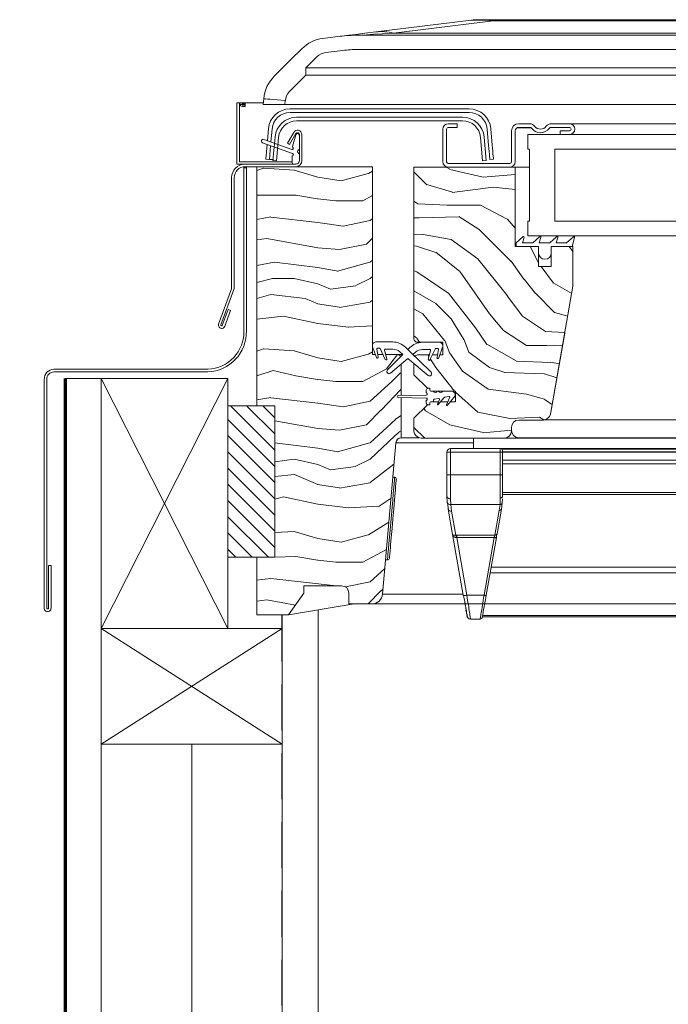
# Model space of a CAD drawing. Units: millimetres. Extents: x -23272465 to 44913, y -22484634 to 188.
# Drawn here: x -23271494 to -23271314, y -22483670 to -22483397 of the extents above; entities that cross this region are included whole.
import ezdxf

# ---------------------------------------------------------------- set-up
doc = ezdxf.new("R2010")
doc.units = ezdxf.units.MM
doc.linetypes.add('DASHED', pattern=[19.05, 12.7, -6.35])
doc.linetypes.add('SLD-SOLID', pattern=[0])
doc.layers.get('0').update_dxf_attribs({"lineweight": 20})
for name, color, linetype, lineweight in [('KEYLITE IN VIEW', 253, 'Continuous', 5), ('KEYLITE INSULATION', 41, 'Continuous', 18), ('KEYLITE INTERNAL FINISH', 7, 'Continuous', 18), ('KEYLITE RAFTER-TRIMMER', 7, 'Continuous', 18), ('KEYLITE ROOF WINDOW FLASHING', 7, 'Continuous', 18), ('KEYLITE ROOF WINDOW GLASS', 7, 'Continuous', 18), ('KEYLITE ROOF WINDOW HATCH', 7, 'Continuous', 13), ('KEYLITE ROOF WINDOW SEAL', 7, 'Continuous', 13), ('KEYLITE VAPOUR BARRIER', 1, 'DASHED', 30)]:
    doc.layers.add(name, color=color, linetype=linetype, lineweight=lineweight)
doc.layers.add('KEYLITE ROOF WINDOW FUTURETHERM FOAM', color=7, linetype='Continuous', lineweight=18, true_color=0xebec83)
doc.layers.add('KEYLITE TROCAL', color=7, linetype='Continuous', lineweight=70, true_color=0x525252)
doc.linetypes.add('BATTING', pattern='A,0.00254,-2.54,[134,ltypeshp.shx,S=2.54,R=0,X=-2.54,Y=0],-5.08,[134,ltypeshp.shx,S=2.54,R=180,X=2.54,Y=0],-2.54', length=10.16254)

msp = doc.modelspace()

# ---------------------------------------------------------------- linework, layer by layer
at = {"linetype": 'SLD-SOLID'}
for p, q in [((-23271433.07, -22483420.39), (-23271433.77, -22483420.39)), ((-23271376.77, -22483427.64), (-23271376.77, -22483427.64)), ((-23271376.77, -22483427.64), (-23271376.77, -22483427.64)), ((-23271341.77, -22483429.19), (-23271344.27, -22483429.19)), ((-23271352.77, -22483433.19), (-23271353.27, -22483433.19)), ((-23271428.27, -22483504.26), (-23271428.27, -22483438.09)), ((-23271428.27, -22483438.09), (-23271396.27, -22483438.09)), ((-23271417.48, -22483437.39), (-23271417.98, -22483437.39)), ((-23271396.27, -22483438.09), (-23271396.27, -22483490.09)), ((-23271384.77, -22483438.19), (-23271384.77, -22483485.69)), ((-23271384.77, -22483438.19), (-23271368.27, -22483438.19)), ((-23271356.77, -22483438.19), (-23271356.77, -22483460.19)), ((-23271352.77, -22483438.19), (-23271356.77, -22483438.19)), ((-23271352.77, -22483453.19), (-23271353.27, -22483453.19)), ((-23271340.77, -22483460.19), (-23271340.77, -22483471.19)), ((-23271350.27, -22483461.94), (-23271350.27, -22483465.69)), ((-23271346.77, -22483461.94), (-23271346.77, -22483465.69)), ((-23271350.27, -22483465.69), (-23271346.77, -22483465.69)), ((-23271340.77, -22483471.19), (-23271347, -22483506.54)), ((-23271347, -22483506.54), (-23271343.06, -22483484.19)), ((-23271343.06, -22483484.19), (-23271343.06, -22483484.19)), ((-23271382.41, -22483486.69), (-23271377.77, -22483486.69)), ((-23271376.77, -22483487.54), (-23271376.78, -22483487.54)), ((-23271376.77, -22483490.19), (-23271376.77, -22483486.69)), ((-23271343.59, -22483487.19), (-23271343.59, -22483487.19)), ((-23271343.24, -22483485.19), (-23271343.24, -22483485.19)), ((-23271396.27, -22483490.09), (-23271395.42, -22483490.09)), ((-23271394.77, -22483490.09), (-23271393.34, -22483490.09)), ((-23271392.56, -22483490.09), (-23271389.27, -22483490.09)), ((-23271387.88, -22483490.09), (-23271389.27, -22483490.09)), ((-23271383.77, -22483490.19), (-23271380.48, -22483490.19)), ((-23271379.7, -22483490.19), (-23271378.27, -22483490.19)), ((-23271377.62, -22483490.19), (-23271376.77, -22483490.19)), ((-23271388.27, -22483492.68), (-23271388.27, -22483501.38)), ((-23271384.77, -22483495.69), (-23271384.77, -22483492.58)), ((-23271381.04, -22483499.42), (-23271384.77, -22483495.69)), ((-23271373.27, -22483503.19), (-23271373.27, -22483500.19)), ((-23271388.27, -22483502.01), (-23271388.27, -22483513.09)), ((-23271379.62, -22483503.19), (-23271380.12, -22483503.19)), ((-23271379.62, -22483503.19), (-23271378.01, -22483503.19)), ((-23271377.41, -22483503.19), (-23271375.42, -22483503.19)), ((-23271375.16, -22483501.7), (-23271375.07, -22483501.7)), ((-23271374.74, -22483503.19), (-23271373.27, -22483503.19)), ((-23271384.77, -22483511.19), (-23271384.77, -22483507.69)), ((-23271348.97, -22483508.19), (-23271355.77, -22483508.19)), ((-23271357.77, -22483510.19), (-23271357.77, -22483511.19)), ((-23271389.76, -22483514.46), (-23271393.43, -22483556.35)), ((-23271383.39, -22483513.09), (-23271388.27, -22483513.09)), ((-23271359.77, -22483513.19), (-23271382.77, -22483513.19)), ((-23271390.1, -22483524.01), (-23271390.6, -22483523.97)), ((-23271428.27, -22483562.09), (-23271428.27, -22483546.19)), ((-23271392.6, -22483546.88), (-23271392.1, -22483546.92)), ((-23271422.66, -22483562.09), (-23271428.27, -22483562.09))]:
    msp.add_line(p, q, dxfattribs=at)
for p, q in [((-23271356.77, -22483460.19), (-23271356.52, -22483460.19)), ((-23271341.02, -22483460.19), (-23271340.77, -22483460.19)), ((-23271383.77, -22483486.69), (-23271382.41, -22483486.69)), ((-23271376.77, -22483486.69), (-23271377.77, -22483486.69)), ((-23271379.44, -22483500.19), (-23271380.12, -22483500.19)), ((-23271379.44, -22483500.19), (-23271378.3, -22483500.19)), ((-23271377.94, -22483500.19), (-23271378.3, -22483500.19)), ((-23271377.94, -22483500.19), (-23271376.8, -22483500.19)), ((-23271373.27, -22483500.19), (-23271374.37, -22483500.19)), ((-23271436.27, -22483504.26), (-23271436.27, -22483546.19)), ((-23271423.27, -22483504.26), (-23271423.27, -22483546.19)), ((-23271428.27, -22483546.19), (-23271428.27, -22483562.09)), ((-23271415.27, -22483554.09), (-23271415.27, -22483556.09)), ((-23271404.77, -22483554.09), (-23271415.27, -22483554.09)), ((-23271415.27, -22483556.09), (-23271419.47, -22483562.09)), ((-23271402.77, -22483559.09), (-23271402.77, -22483556.09)), ((-23271396.42, -22483559.09), (-23271402.77, -22483559.09)), ((-23271419.47, -22483562.09), (-23271428.27, -22483562.09))]:
    msp.add_line(p, q)
at = {"linetype": 'Continuous'}
for p in [(-23271471.27, -22483565.92), (-23271471.27, -22483849.39)]:
    msp.add_line(p, (-23271471.27, -22483597.88), dxfattribs=at)
at = {"linetype": 'SLD-SOLID'}
for points in [[(-23271390.1, -22483524.01), (-23271390.11, -22483524.21), (-23271390.17, -22483524.78), (-23271390.25, -22483525.73), (-23271390.36, -22483527), (-23271390.5, -22483528.56), (-23271390.65, -22483530.36), (-23271390.83, -22483532.33), (-23271391.01, -22483534.41), (-23271391.19, -22483536.52), (-23271391.37, -22483538.6), (-23271391.55, -22483540.57), (-23271391.7, -22483542.37), (-23271391.84, -22483543.93), (-23271391.95, -22483545.21), (-23271392.03, -22483546.15), (-23271392.08, -22483546.73), (-23271392.1, -22483546.92)], [(-23271389.64, -22483524.55), (-23271389.65, -22483524.65), (-23271389.68, -22483524.99), (-23271389.74, -22483525.66), (-23271389.83, -22483526.74), (-23271389.9, -22483527.48), (-23271389.97, -22483528.3), (-23271390.15, -22483530.35), (-23271390.37, -22483532.81), (-23271390.6, -22483535.51), (-23271390.84, -22483538.21), (-23271391.05, -22483540.67), (-23271391.15, -22483541.75), (-23271391.23, -22483542.72), (-23271391.3, -22483543.54), (-23271391.37, -22483544.28), (-23271391.46, -22483545.36), (-23271391.52, -22483546.03), (-23271391.55, -22483546.37), (-23271391.56, -22483546.47)]]:
    msp.add_lwpolyline(points, dxfattribs=at)
for centre, radius, start, end in [((-23271383.77, -22483485.69), 1, 180, 270), ((-23271389.27, -22483491.09), 1, 28.8696, 90), ((-23271383.77, -22483491.19), 1, 90, 142.8389), ((-23271348.97, -22483506.19), 2, 270, 350), ((-23271355.77, -22483510.19), 2, 90, 180), ((-23271382.77, -22483511.19), 2, 180, 270), ((-23271359.77, -22483511.19), 2, 270, 0), ((-23271388.27, -22483514.59), 1.5, 90, 175), ((-23271390.14, -22483524.51), 0.5, 354.9991, 85.0007), ((-23271392.06, -22483546.42), 0.5, 265.0001, 355.0021), ((-23271396.42, -22483556.09), 3, 270, 355)]:
    msp.add_arc(centre, radius, start, end, dxfattribs=at)
msp.add_arc((-23271404.77, -22483556.09), 2, 0, 90)
at = {"layer": 'KEYLITE IN VIEW', "linetype": 'Continuous'}
for p, q in [((-23271368.98, -22483397.54), (-23271395.32, -22483400.78)), ((-23271390.45, -22483401.09), (-23271362.85, -22483397.7)), ((-23271366.55, -22483397.39), (-23271362.85, -22483397.39)), ((-23271362.85, -22483397.39), (-23271362.85, -22483397.7)), ((-23271081.33, -22483397.39), (-23271362.85, -22483397.39)), ((-23271362.85, -22483397.7), (-23271081.33, -22483397.7)), ((-23271405.22, -22483401.99), (-23271409.95, -22483402.57)), ((-23271081.33, -22483401.69), (-23271400.34, -22483401.69)), ((-23271081.33, -22483401.09), (-23271390.45, -22483401.09)), ((-23271415.8, -22483405.43), (-23271418.88, -22483408.51)), ((-23271409.22, -22483406.48), (-23271404.49, -22483405.89)), ((-23271400.34, -22483405.64), (-23271081.33, -22483405.64)), ((-23271418.88, -22483408.51), (-23271423.44, -22483413.06)), ((-23271414.64, -22483410.7), (-23271411.56, -22483407.62)), ((-23271414.64, -22483410.7), (-23271414.64, -22483412.75)), ((-23271081.33, -22483410.7), (-23271414.64, -22483410.7)), ((-23271419.2, -22483417.31), (-23271414.64, -22483412.75)), ((-23271414.64, -22483412.75), (-23271081.33, -22483412.75)), ((-23271426.33, -22483419.26), (-23271426.47, -22483420.89)), ((-23271426.33, -22483419.26), (-23271426.47, -22483420.89)), ((-23271433.07, -22483420.39), (-23271433.77, -22483420.39)), ((-23271433.07, -22483420.39), (-23271433.77, -22483420.39)), ((-23271433.07, -22483420.39), (-23271432.97, -22483420.39)), ((-23271433.07, -22483420.39), (-23271432.97, -22483420.39)), ((-23271431.94, -22483420.39), (-23271432.97, -22483420.39)), ((-23271432.27, -22483420.39), (-23271432.97, -22483420.39)), ((-23271432.97, -22483420.39), (-23271432.97, -22483420.88)), ((-23271432.27, -22483420.88), (-23271432.97, -22483420.88)), ((-23271432.27, -22483420.39), (-23271432.27, -22483420.88)), ((-23271432.17, -22483420.71), (-23271431.47, -22483420.71)), ((-23271432.17, -22483420.71), (-23271432.17, -22483420.88)), ((-23271432.17, -22483420.88), (-23271431.47, -22483420.88)), ((-23271432.16, -22483420.39), (-23271431.46, -22483420.39)), ((-23271432.16, -22483420.39), (-23271431.46, -22483420.39)), ((-23271432.16, -22483420.39), (-23271432.16, -22483421.39)), ((-23271432.16, -22483421.39), (-23271431.46, -22483421.39)), ((-23271431.47, -22483420.71), (-23271431.47, -22483420.88)), ((-23271431.46, -22483420.39), (-23271430.96, -22483420.39)), ((-23271431.46, -22483420.39), (-23271431.46, -22483421.39)), ((-23271431.46, -22483420.39), (-23271430.96, -22483420.39)), ((-23271430.96, -22483420.39), (-23271426.43, -22483420.39)), ((-23271430.96, -22483420.39), (-23271426.43, -22483420.39)), ((-23271426.47, -22483420.89), (-23271420.45, -22483420.89)), ((-23271420.45, -22483420.89), (-23271420.36, -22483419.79)), ((-23271420.45, -22483420.89), (-23271420.36, -22483419.79)), ((-23271420.45, -22483420.89), (-23271412.28, -22483420.89)), ((-23271412.27, -22483420.89), (-23271081.33, -22483420.89))]:
    msp.add_line(p, q, dxfattribs=at)
at = {"layer": 'KEYLITE IN VIEW'}
for p, q in [((-23271081.33, -22483426.19), (-23271341.99, -22483426.19)), ((-23271348.82, -22483508.17), (-23271081.33, -22483508.17)), ((-23271368.27, -22483514.46), (-23271389.76, -22483514.46)), ((-23271368.27, -22483513.09), (-23271368.27, -22483516.09)), ((-23271359.77, -22483513.19), (-23271081.33, -22483513.19)), ((-23271081.33, -22483513.09), (-23271355.77, -22483513.09)), ((-23271375.63, -22483517.09), (-23271375.63, -22483523.39)), ((-23271375.63, -22483517.09), (-23271375.33, -22483517.09)), ((-23271375.33, -22483517.09), (-23271374.63, -22483517.09)), ((-23271374.63, -22483517.09), (-23271374.63, -22483516.09)), ((-23271374.63, -22483516.09), (-23271360.87, -22483516.09)), ((-23271374.63, -22483523.39), (-23271374.63, -22483517.09)), ((-23271360.87, -22483517.09), (-23271374.63, -22483517.09)), ((-23271360.87, -22483517.09), (-23271360.87, -22483516.09)), ((-23271360.87, -22483516.09), (-23271310.27, -22483516.09)), ((-23271360.87, -22483523.39), (-23271360.87, -22483517.09)), ((-23271360.27, -22483517.09), (-23271360.87, -22483517.09)), ((-23271360.42, -22483516.29), (-23271310.27, -22483516.29)), ((-23271360.27, -22483517.09), (-23271360.27, -22483516.69)), ((-23271081.33, -22483517.04), (-23271360.27, -22483517.04)), ((-23271360.27, -22483523.39), (-23271360.27, -22483517.09)), ((-23271360.27, -22483517.1), (-23271081.33, -22483517.1)), ((-23271360.27, -22483519.34), (-23271081.33, -22483519.34)), ((-23271360.27, -22483520.3), (-23271081.33, -22483520.3)), ((-23271374.63, -22483523.39), (-23271375.63, -22483523.39)), ((-23271374.63, -22483523.39), (-23271374.63, -22483530)), ((-23271360.87, -22483523.39), (-23271374.63, -22483523.39)), ((-23271360.87, -22483529.72), (-23271360.87, -22483523.39)), ((-23271360.87, -22483523.39), (-23271360.27, -22483523.39)), ((-23271360.27, -22483528.25), (-23271081.33, -22483528.25)), ((-23271375.57, -22483530.83), (-23271375.63, -22483529.34)), ((-23271375.48, -22483531.12), (-23271375.23, -22483533.06)), ((-23271374.57, -22483531.58), (-23271374.63, -22483530)), ((-23271360.95, -22483531.58), (-23271360.87, -22483529.72)), ((-23271360.57, -22483532.82), (-23271360.35, -22483531.14)), ((-23271360.35, -22483531.14), (-23271360.3, -22483529.96)), ((-23271360.28, -22483529.62), (-23271360.27, -22483529.34)), ((-23271360.27, -22483528.79), (-23271081.33, -22483528.79)), ((-23271375.32, -22483532.82), (-23271374.07, -22483539.9)), ((-23271374.57, -22483531.58), (-23271360.95, -22483531.58)), ((-23271374.34, -22483533.46), (-23271374.57, -22483531.58)), ((-23271373.17, -22483540.08), (-23271374.34, -22483533.46)), ((-23271361.16, -22483533.2), (-23271362.38, -22483540.07)), ((-23271361.78, -22483539.69), (-23271360.57, -22483532.82)), ((-23271360.95, -22483531.58), (-23271361.16, -22483533.2)), ((-23271374.07, -22483539.9), (-23271371.11, -22483556.68)), ((-23271373.96, -22483540.03), (-23271373.96, -22483540.21)), ((-23271372.94, -22483540.07), (-23271373.17, -22483540.08)), ((-23271372.94, -22483540.72), (-23271373.06, -22483540.71)), ((-23271362.38, -22483540.07), (-23271372.94, -22483540.07)), ((-23271372.94, -22483540.72), (-23271362.56, -22483540.72)), ((-23271370.13, -22483556.68), (-23271372.94, -22483540.72)), ((-23271362.56, -22483540.72), (-23271365.37, -22483556.68)), ((-23271364.78, -22483556.68), (-23271361.97, -22483540.72)), ((-23271361.97, -22483540.72), (-23271362.01, -22483540.75)), ((-23271363.68, -22483550.45), (-23271081.33, -22483550.45)), ((-23271081.33, -22483548.91), (-23271363.41, -22483548.91)), ((-23271371.17, -22483556.35), (-23271393.43, -22483556.35)), ((-23271371.03, -22483556.73), (-23271371.11, -22483556.68)), ((-23271365.37, -22483556.68), (-23271370.13, -22483556.68)), ((-23271396.42, -22483559.09), (-23271081.33, -22483559.09)), ((-23271370.64, -22483559.09), (-23271396.42, -22483559.09)), ((-23271366.45, -22483563.29), (-23271369.11, -22483563.29)), ((-23271365.83, -22483562.63), (-23271081.33, -22483562.63)), ((-23271365.77, -22483562.26), (-23271081.33, -22483562.26))]:
    msp.add_line(p, q, dxfattribs=at)
at = {"layer": 'KEYLITE IN VIEW', "linetype": 'Continuous', "flags": 128}
for points in [[(-23271405.22, -22483401.99), (-23271404.94, -22483401.96), (-23271404.12, -22483401.86), (-23271402.74, -22483401.69), (-23271400.81, -22483401.45), (-23271398.34, -22483401.15), (-23271395.32, -22483400.78)], [(-23271390.45, -22483401.09), (-23271393.46, -22483401.27), (-23271395.94, -22483401.42), (-23271397.86, -22483401.54), (-23271399.24, -22483401.63), (-23271400.07, -22483401.68), (-23271400.34, -22483401.69)], [(-23271426.33, -22483419.26), (-23271426.22, -22483419.27), (-23271425.88, -22483419.3), (-23271425.32, -22483419.35), (-23271424.58, -22483419.42), (-23271423.68, -22483419.5), (-23271422.64, -22483419.59), (-23271421.52, -22483419.69), (-23271420.36, -22483419.79)], [(-23271431.47, -22483420.88), (-23271431.53, -22483421.08), (-23271431.69, -22483421.24), (-23271431.93, -22483421.35), (-23271432.22, -22483421.39), (-23271432.51, -22483421.35), (-23271432.75, -22483421.24), (-23271432.91, -22483421.08), (-23271432.97, -22483420.88)], [(-23271432.17, -22483420.88), (-23271432.17, -22483420.89), (-23271432.18, -22483420.91), (-23271432.2, -22483420.91), (-23271432.22, -22483420.92), (-23271432.24, -22483420.91), (-23271432.25, -22483420.91), (-23271432.27, -22483420.89), (-23271432.27, -22483420.88)]]:
    msp.add_lwpolyline(points, dxfattribs=at)
at = {"layer": 'KEYLITE IN VIEW', "flags": 128}
msp.add_lwpolyline([(-23271360.87, -22483529.72), (-23271360.75, -22483529.72), (-23271360.64, -22483529.69), (-23271360.54, -22483529.66), (-23271360.45, -22483529.61), (-23271360.37, -22483529.55), (-23271360.32, -22483529.49), (-23271360.28, -22483529.42), (-23271360.27, -22483529.34)], dxfattribs=at)
at = {"layer": 'KEYLITE IN VIEW', "linetype": 'Continuous'}
for centre, radius, start, end in [((-23271366.55, -22483417.39), 20, 90, 97), ((-23271408.73, -22483412.5), 10, 97, 135), ((-23271400.34, -22483441.69), 40, 90, 97), ((-23271393.72, -22483414.16), 13.48, 75.9245, 96.8085), ((-23271400.34, -22483439.64), 34, 90, 97), ((-23271408.73, -22483410.45), 4, 97, 135), ((-23271416.37, -22483420.14), 10, 135, 175), ((-23271416.37, -22483420.14), 10, 135, 175), ((-23271416.37, -22483420.14), 4, 135, 175), ((-23271416.37, -22483420.14), 4, 135, 175)]:
    msp.add_arc(centre, radius, start, end, dxfattribs=at)
at = {"layer": 'KEYLITE IN VIEW'}
for centre, radius, start, end in [((-23271355.77, -22483511.09), 2, 180, 270), ((-23271374.63, -22483517.09), 1, 90, 180), ((-23271360.87, -22483516.69), 0.6, 0, 90), ((-23271374.46, -22483532.58), 0.891, 195.3853, 278.1258), ((-23271361.09, -22483532.67), 0.535, 261.8721, 344.6125), ((-23271369.11, -22483562.29), 1, 190, 270), ((-23271366.45, -22483562.69), 0.6, 270, 350)]:
    msp.add_arc(centre, radius, start, end, dxfattribs=at)
at = {"layer": 'KEYLITE IN VIEW', "linetype": 'Continuous', "extrusion": (0, 0, -1)}
msp.add_ellipse((-23271202.44, -22483417.39), major_axis=(-166.93, 19.72), ratio=0.016099, start_param=0.065763, end_param=0.278451, dxfattribs=at)
at = {"layer": 'KEYLITE IN VIEW'}
for points, knots in [([(-23271375.63, -22483523.39), (-23271375.63, -22483524.48), (-23271375.63, -22483526.67), (-23271375.63, -22483528.45), (-23271375.63, -22483529.34)], [0, 0, 0, 0, 0.4999867, 1, 1, 1, 1]), ([(-23271360.27, -22483529.34), (-23271360.27, -22483528.44), (-23271360.27, -22483526.64), (-23271360.27, -22483524.47), (-23271360.27, -22483523.39)], [0, 0, 0, 0, 0.5, 1, 1, 1, 1]), ([(-23271374.63, -22483530), (-23271374.76, -22483529.99), (-23271375.02, -22483529.98), (-23271375.35, -22483529.82), (-23271375.58, -22483529.6), (-23271375.61, -22483529.43), (-23271375.63, -22483529.34)], [0, 0, 0, 0, 0.249974, 0.499983, 0.749954, 1, 1, 1, 1]), ([(-23271375.57, -22483530.83), (-23271375.57, -22483530.93), (-23271375.57, -22483531.03), (-23271375.48, -22483531.12), (-23271375.48, -22483531.12)], [0, 0, 0, 0, 0.999529, 1, 1, 1, 1]), ([(-23271375.48, -22483531.12), (-23271375.42, -22483531.21), (-23271375.28, -22483531.39), (-23271374.95, -22483531.55), (-23271374.69, -22483531.57), (-23271374.57, -22483531.58)], [0, 0, 0, 0, 0.339082, 0.680628, 1, 1, 1, 1]), ([(-23271360.35, -22483531.14), (-23271360.36, -22483531.2), (-23271360.39, -22483531.32), (-23271360.53, -22483531.47), (-23271360.73, -22483531.57), (-23271360.88, -22483531.57), (-23271360.95, -22483531.58)], [0, 0, 0, 0, 0.2409594, 0.4999167, 0.7589334, 1, 1, 1, 1]), ([(-23271374.07, -22483539.9), (-23271374.05, -22483539.94), (-23271374.01, -22483540.02), (-23271373.78, -22483540.09), (-23271373.49, -22483540.11), (-23271373.27, -22483540.09), (-23271373.17, -22483540.08)], [0, 0, 0, 0, 0.310494, 0.582812, 0.805077, 1, 1, 1, 1]), ([(-23271373.06, -22483540.71), (-23271373.17, -22483540.7), (-23271373.39, -22483540.69), (-23271373.7, -22483540.53), (-23271373.96, -22483540.27), (-23271374.03, -22483540.03), (-23271374.07, -22483539.9)], [0, 0, 0, 0, 0.194951, 0.417191, 0.689515, 1, 1, 1, 1]), ([(-23271373.17, -22483540.08), (-23271373.16, -22483540.12), (-23271373.14, -22483540.2), (-23271373.11, -22483540.35), (-23271373.08, -22483540.53), (-23271373.07, -22483540.65), (-23271373.06, -22483540.71)], [0, 0, 0, 0, 0.247931, 0.500406, 0.752569, 1, 1, 1, 1]), ([(-23271372.94, -22483540.07), (-23271372.94, -22483540.11), (-23271372.94, -22483540.19), (-23271372.94, -22483540.35), (-23271372.94, -22483540.53), (-23271372.94, -22483540.65), (-23271372.94, -22483540.72)], [0, 0, 0, 0, 0.250019, 0.500132, 0.749917, 1, 1, 1, 1]), ([(-23271362.38, -22483540.07), (-23271362.4, -22483540.15), (-23271362.43, -22483540.27), (-23271362.5, -22483540.51), (-23271362.54, -22483540.65), (-23271362.56, -22483540.72)], [0, 0, 0, 0, 0.445239, 0.709161, 1, 1, 1, 1]), ([(-23271362.01, -22483540.75), (-23271362.02, -22483540.75), (-23271362.03, -22483540.76), (-23271362.14, -22483540.76), (-23271362.33, -22483540.75), (-23271362.48, -22483540.73), (-23271362.56, -22483540.72)], [0, 0, 0, 0, 0.012053, 0.341521, 0.670778, 1, 1, 1, 1]), ([(-23271362.38, -22483540.07), (-23271362.3, -22483540.07), (-23271362.16, -22483540.07), (-23271361.98, -22483539.98), (-23271361.84, -22483539.85), (-23271361.8, -22483539.74), (-23271361.78, -22483539.69)], [0, 0, 0, 0, 0.2500078, 0.5001055, 0.7502522, 1, 1, 1, 1]), ([(-23271362.01, -22483540.75), (-23271362, -22483540.66), (-23271361.96, -22483540.48), (-23271361.91, -22483540.23), (-23271361.87, -22483540), (-23271361.85, -22483539.88), (-23271361.84, -22483539.82)], [0, 0, 0, 0, 0.24789, 0.497276, 0.748046, 1, 1, 1, 1]), ([(-23271371.04, -22483556.73), (-23271370.89, -22483557.56), (-23271370.6, -22483559.22), (-23271370.38, -22483560.45), (-23271370.27, -22483561.06)], [0, 0, 0, 0, 0.5012244, 1, 1, 1, 1]), ([(-23271370.13, -22483556.68), (-23271370.26, -22483556.7), (-23271370.51, -22483556.74), (-23271370.82, -22483556.75), (-23271371, -22483556.75), (-23271371.03, -22483556.73), (-23271371.03, -22483556.73)], [0, 0, 0, 0, 0.3289, 0.657791, 0.986455, 1, 1, 1, 1]), ([(-23271369.11, -22483563.29), (-23271369.12, -22483563.19), (-23271369.16, -22483562.99), (-23271369.38, -22483561.5), (-23271369.71, -22483559.39), (-23271369.99, -22483557.61), (-23271370.13, -22483556.68)], [0, 0, 0, 0, 0.260792, 0.501235, 0.741865, 1, 1, 1, 1]), ([(-23271366.45, -22483563.29), (-23271366.44, -22483563.21), (-23271366.41, -22483563.04), (-23271366.18, -22483561.65), (-23271365.83, -22483559.51), (-23271365.53, -22483557.65), (-23271365.37, -22483556.68)], [0, 0, 0, 0, 0.234696, 0.479444, 0.729698, 1, 1, 1, 1]), ([(-23271365.86, -22483562.8), (-23271365.85, -22483562.72), (-23271365.82, -22483562.57), (-23271365.59, -22483561.29), (-23271365.24, -22483559.3), (-23271364.94, -22483557.58), (-23271364.78, -22483556.68)], [0, 0, 0, 0, 0.229146, 0.47909, 0.729441, 1, 1, 1, 1]), ([(-23271364.78, -22483556.68), (-23271364.79, -22483556.69), (-23271364.81, -22483556.72), (-23271364.95, -22483556.73), (-23271365.14, -22483556.72), (-23271365.3, -22483556.69), (-23271365.37, -22483556.68)], [0, 0, 0, 0, 0.249647, 0.499923, 0.749948, 1, 1, 1, 1]), ([(-23271370.66, -22483558.89), (-23271370.56, -22483559.45), (-23271370.41, -22483560.27), (-23271370.31, -22483560.87), (-23271370.27, -22483561.07)], [0, 0, 0, 0, 0.670822, 1, 1, 1, 1]), ([(-23271370.39, -22483560.81), (-23271370.3, -22483561.27), (-23271370.14, -22483562.22), (-23271370.11, -22483562.38), (-23271370.09, -22483562.47)], [0, 0, 0, 0, 0.479933, 1, 1, 1, 1]), ([(-23271370.27, -22483561.06), (-23271370.27, -22483561.07), (-23271370.15, -22483561.72), (-23271370.02, -22483562.51), (-23271369.98, -22483562.71), (-23271369.96, -22483562.81)], [0, 0, 0, 0, 0.002475, 0.501244, 1, 1, 1, 1])]:
    msp.add_open_spline(points, degree=3, knots=knots, dxfattribs=at)
at = {"layer": 'KEYLITE INSULATION', "linetype": 'BATTING', "ltscale": 2.4}
msp.add_line((-23271446.27, -22483849.39), (-23271446.27, -22483597.88), dxfattribs=at)
at = {"layer": 'KEYLITE INTERNAL FINISH'}
for p, q in [((-23271419.47, -22483562.09), (-23271401.27, -22483559.09)), ((-23271421.27, -22483565.92), (-23271421.27, -22483562.09)), ((-23271421.27, -22483562.09), (-23271419.47, -22483562.09))]:
    msp.add_line(p, q, dxfattribs=at)
for points in [[(-23271471.27, -22483496.67), (-23271471.28, -22483889.39), (-23271481.28, -22483889.39), (-23271481.27, -22483496.67), (-23271471.27, -22483496.67)], [(-23271411.27, -22483560.74), (-23271411.27, -22484099.38), (-23271421.27, -22484099.38), (-23271421.27, -22483889.38)]]:
    msp.add_lwpolyline(points, dxfattribs=at)
at = {"layer": 'KEYLITE RAFTER-TRIMMER'}
for p, q in [((-23271417.41, -22483496), (-23271423.7, -22483494.53)), ((-23271436.27, -22483496.67), (-23271471.27, -22483496.67)), ((-23271471.27, -22483496.67), (-23271471.27, -22483565.92)), ((-23271471.27, -22483889.39), (-23271471.27, -22483496.67)), ((-23271436.27, -22483565.92), (-23271471.27, -22483496.67)), ((-23271471.27, -22483565.92), (-23271436.27, -22483496.67)), ((-23271436.27, -22483496.67), (-23271436.27, -22483565.92)), ((-23271417.88, -22483519.01), (-23271423.27, -22483519.8)), ((-23271417.78, -22483523.28), (-23271423.27, -22483523.82)), ((-23271421.31, -22483523.63), (-23271421.31, -22483523.63)), ((-23271422.25, -22483529.86), (-23271423.27, -22483530.13)), ((-23271420.85, -22483529.49), (-23271422.25, -22483529.86)), ((-23271423.16, -22483539.35), (-23271423.27, -22483539.36)), ((-23271417.9, -22483539.02), (-23271423.16, -22483539.35)), ((-23271423.16, -22483539.35), (-23271423.16, -22483539.35)), ((-23271417.41, -22483546), (-23271423.27, -22483546.19)), ((-23271421.27, -22483565.92), (-23271471.27, -22483565.92)), ((-23271471.27, -22483565.92), (-23271436.27, -22483565.92)), ((-23271471.27, -22483597.88), (-23271421.27, -22483565.92)), ((-23271471.27, -22483565.92), (-23271421.27, -22483597.88)), ((-23271421.27, -22483597.88), (-23271421.27, -22483565.92)), ((-23271421.27, -22483597.88), (-23271471.27, -22483597.88)), ((-23271421.27, -22483849.39), (-23271421.27, -22483597.88))]:
    msp.add_line(p, q, dxfattribs=at)
at = {"layer": 'KEYLITE ROOF WINDOW FLASHING', "linetype": 'SLD-SOLID'}
for p, q in [((-23271433.77, -22483420.39), (-23271433.07, -22483420.39)), ((-23271433.77, -22483437.39), (-23271433.77, -22483420.39)), ((-23271433.07, -22483420.39), (-23271433.07, -22483436.69)), ((-23271419.05, -22483422.09), (-23271369.48, -22483422.09)), ((-23271369.48, -22483423.09), (-23271419.05, -22483423.09)), ((-23271417.22, -22483424.39), (-23271371.32, -22483424.39)), ((-23271425.32, -22483430.87), (-23271425.03, -22483427.57)), ((-23271424.04, -22483427.66), (-23271424.35, -22483431.23)), ((-23271371.32, -22483425.39), (-23271417.22, -22483425.39)), ((-23271376.77, -22483436.69), (-23271376.77, -22483427.69)), ((-23271375.77, -22483427.69), (-23271375.77, -22483436.69)), ((-23271375.27, -22483426.19), (-23271372.77, -22483426.19)), ((-23271372.77, -22483427.19), (-23271375.27, -22483427.19)), ((-23271372.77, -22483426.19), (-23271372.77, -22483427.19)), ((-23271364.2, -22483431.11), (-23271364.5, -22483427.66)), ((-23271363.51, -22483427.57), (-23271363.21, -22483431.02)), ((-23271352.36, -22483427.31), (-23271356.23, -22483427.31)), ((-23271355.77, -22483426.19), (-23271352.74, -22483426.19)), ((-23271352.74, -22483427.19), (-23271355.77, -22483427.19)), ((-23271346.79, -22483426.19), (-23271341.77, -22483426.19)), ((-23271341.77, -22483427.19), (-23271346.79, -22483427.19)), ((-23271426.31, -22483430.51), (-23271418.6, -22483433.32)), ((-23271423.77, -22483436.39), (-23271423.2, -22483429.87)), ((-23271422.2, -22483429.96), (-23271422.77, -22483436.48)), ((-23271418.02, -22483428.57), (-23271419.76, -22483431.59)), ((-23271417.41, -22483428.92), (-23271419.16, -22483431.94)), ((-23271418.34, -22483432.46), (-23271417.48, -22483429.26)), ((-23271417.24, -22483429.02), (-23271417.41, -22483428.92)), ((-23271417, -22483428.89), (-23271416.98, -22483428.89)), ((-23271416.48, -22483436.39), (-23271416.48, -22483429.17)), ((-23271416.48, -22483429.39), (-23271416.48, -22483433.03)), ((-23271415.78, -22483436.39), (-23271415.78, -22483429.17)), ((-23271365.77, -22483436.48), (-23271366.34, -22483429.96)), ((-23271365.34, -22483429.87), (-23271364.77, -22483436.39)), ((-23271357.77, -22483436.69), (-23271357.77, -22483428.19)), ((-23271356.77, -22483428.19), (-23271356.77, -22483436.69)), ((-23271344.27, -22483429.19), (-23271344.27, -22483428.19)), ((-23271344.27, -22483428.19), (-23271341.77, -22483428.19)), ((-23271418.36, -22483434.47), (-23271426.65, -22483431.45)), ((-23271425.77, -22483436.01), (-23271425.41, -22483431.9)), ((-23271424.44, -22483432.26), (-23271424.77, -22483436.09)), ((-23271419.16, -22483431.94), (-23271419.76, -22483431.59)), ((-23271425.77, -22483436.01), (-23271424.77, -22483436.09)), ((-23271418.48, -22483436.89), (-23271418.48, -22483435.34)), ((-23271416.48, -22483434.76), (-23271416.48, -22483436.39)), ((-23271362.77, -22483436.01), (-23271363.77, -22483436.09)), ((-23271433.77, -22483437.39), (-23271431.51, -22483437.39)), ((-23271418.48, -22483436.69), (-23271433.07, -22483436.69)), ((-23271431.83, -22483483.46), (-23271431.83, -22483438.39)), ((-23271431.83, -22483438.39), (-23271431.13, -22483438.39)), ((-23271431.51, -22483437.39), (-23271417.48, -22483437.39)), ((-23271431.51, -22483438.09), (-23271417.48, -22483438.09)), ((-23271431.13, -22483483.46), (-23271431.13, -22483438.39)), ((-23271423.67, -22483436.09), (-23271424.77, -22483436.09)), ((-23271423.77, -22483436.39), (-23271422.77, -22483436.48)), ((-23271375.27, -22483437.19), (-23271358.27, -22483437.19)), ((-23271358.27, -22483438.19), (-23271375.27, -22483438.19)), ((-23271375.27, -22483438.19), (-23271368.27, -22483438.19)), ((-23271364.77, -22483436.39), (-23271365.77, -22483436.48)), ((-23271363.27, -22483438.19), (-23271356.77, -22483438.19)), ((-23271435.21, -22483471.51), (-23271435.21, -22483441.09)), ((-23271434.51, -22483471.51), (-23271434.51, -22483441.09)), ((-23271438.83, -22483481.62), (-23271435.27, -22483471.85)), ((-23271438.17, -22483481.86), (-23271434.61, -22483472.09)), ((-23271436.21, -22483477.64), (-23271437.79, -22483482)), ((-23271435.55, -22483477.88), (-23271437.14, -22483482.24)), ((-23271436.21, -22483477.64), (-23271435.55, -22483477.88)), ((-23271484.37, -22483494.11), (-23271441.83, -22483494.11)), ((-23271484.37, -22483494.86), (-23271441.83, -22483494.86)), ((-23271487.07, -22483560.22), (-23271487.07, -22483496.99)), ((-23271486.37, -22483560.22), (-23271486.37, -22483496.99)), ((-23271485.87, -22483548.44), (-23271485.87, -22483560.22)), ((-23271485.87, -22483548.44), (-23271485.17, -22483548.44)), ((-23271485.17, -22483548.44), (-23271485.17, -22483560.22))]:
    msp.add_line(p, q, dxfattribs=at)
for points in [[(-23271364.2, -22483431.11), (-23271364.12, -22483432.08), (-23271364.03, -22483433.02), (-23271363.96, -22483433.88), (-23271363.89, -22483434.63), (-23271363.84, -22483435.25), (-23271363.8, -22483435.71), (-23271363.77, -22483436), (-23271363.77, -22483436.09)], [(-23271363.21, -22483431.02), (-23271363.12, -22483432), (-23271363.04, -22483432.93), (-23271362.96, -22483433.79), (-23271362.9, -22483434.55), (-23271362.84, -22483435.17), (-23271362.8, -22483435.63), (-23271362.78, -22483435.91), (-23271362.77, -22483436.01)]]:
    msp.add_lwpolyline(points, dxfattribs=at)
for centre, radius, start, end in [((-23271419.05, -22483428.09), 6, 90, 175), ((-23271369.48, -22483428.09), 6, 5, 90), ((-23271419.05, -22483428.09), 5, 90, 175), ((-23271417.22, -22483430.39), 6, 90, 175), ((-23271371.32, -22483430.39), 6, 5, 90), ((-23271369.48, -22483428.09), 5, 5, 90), ((-23271417.22, -22483430.39), 5, 90, 175), ((-23271375.27, -22483427.69), 1.5, 90, 180), ((-23271375.27, -22483427.69), 0.5, 90, 180), ((-23271371.32, -22483430.39), 5, 5, 90), ((-23271355.77, -22483428.19), 2, 90, 180), ((-23271355.77, -22483428.19), 1, 90, 180), ((-23271352.74, -22483427.89), 1.7, 36.4837, 90), ((-23271352.74, -22483427.89), 0.7, 36.4837, 90), ((-23271349.77, -22483425.69), 3, 216.4837, 323.5163), ((-23271349.77, -22483425.69), 2, 216.4837, 323.5163), ((-23271346.79, -22483427.89), 1.7, 90, 143.5163), ((-23271346.79, -22483427.89), 0.7, 90, 143.5163), ((-23271341.77, -22483427.69), 1.5, 270, 90), ((-23271341.77, -22483427.69), 0.5, 270, 90), ((-23271426.48, -22483430.98), 0.5, 70, 250), ((-23271416.98, -22483429.17), 1.2, 0, 150), ((-23271417, -22483429.39), 0.5, 90, 165), ((-23271416.98, -22483429.17), 0.5, 0, 150), ((-23271416.98, -22483429.39), 0.5, 0, 90), ((-23271418.48, -22483432.99), 0.35, 250, 50.3757), ((-23271418.1, -22483432.53), 0.25, 165, 230.3757), ((-23271416.98, -22483433.03), 0.5, 300, 0), ((-23271418.23, -22483435.34), 0.25, 114.6243, 180), ((-23271418.48, -22483434.8), 0.35, 294.6243, 70), ((-23271416.48, -22483433.89), 0.5, 120, 240), ((-23271416.98, -22483434.76), 0.5, 0, 60), ((-23271431.51, -22483441.09), 3.7, 90, 180), ((-23271431.51, -22483441.09), 3, 90, 180), ((-23271417.98, -22483436.89), 0.5, 180, 270), ((-23271417.48, -22483436.39), 1, 270, 0), ((-23271417.48, -22483436.39), 1.7, 270, 0), ((-23271375.27, -22483436.69), 1.5, 180, 270), ((-23271375.27, -22483436.69), 0.5, 180, 270), ((-23271358.27, -22483436.69), 0.5, 270, 0), ((-23271358.27, -22483436.69), 1.5, 270, 0), ((-23271436.21, -22483471.51), 1, 340, 0), ((-23271436.21, -22483471.51), 1.7, 340, 0), ((-23271437.98, -22483481.93), 0.9, 160, 340), ((-23271437.98, -22483481.93), 0.2, 160, 340), ((-23271442.16, -22483483.77), 10.34, 271.8709, 1.7561), ((-23271442.19, -22483483.8), 11.07, 271.8709, 1.7561), ((-23271484.28, -22483496.9), 2.79, 91.8709, 181.7561), ((-23271484.3, -22483496.92), 2.07, 91.8709, 181.7561), ((-23271486.12, -22483560.26), 0.951, 177.2352, 2.7648), ((-23271486.12, -22483560.23), 0.25, 177.2352, 2.7648)]:
    msp.add_arc(centre, radius, start, end, dxfattribs=at)
at = {"layer": 'KEYLITE ROOF WINDOW FUTURETHERM FOAM'}
for p, q in [((-23271423.27, -22483504.26), (-23271436.27, -22483504.26)), ((-23271435.55, -22483504.26), (-23271423.27, -22483516.54)), ((-23271431.06, -22483504.26), (-23271423.27, -22483512.05)), ((-23271426.57, -22483504.26), (-23271423.27, -22483507.56)), ((-23271436.27, -22483508.03), (-23271423.27, -22483521.03)), ((-23271436.27, -22483512.52), (-23271423.27, -22483525.52)), ((-23271436.27, -22483517.01), (-23271423.27, -22483530.01)), ((-23271436.27, -22483521.5), (-23271423.27, -22483534.5)), ((-23271436.27, -22483525.99), (-23271423.27, -22483538.99)), ((-23271436.27, -22483530.48), (-23271423.27, -22483543.48)), ((-23271436.27, -22483534.97), (-23271425.05, -22483546.19)), ((-23271436.27, -22483539.46), (-23271429.54, -22483546.19)), ((-23271436.27, -22483543.95), (-23271434.03, -22483546.19)), ((-23271436.27, -22483546.19), (-23271423.27, -22483546.19))]:
    msp.add_line(p, q, dxfattribs=at)
at = {"layer": 'KEYLITE ROOF WINDOW GLASS', "linetype": 'SLD-SOLID'}
for p, q in [((-23271353.27, -22483433.19), (-23271353.27, -22483429.19)), ((-23271081.33, -22483429.19), (-23271353.27, -22483429.19)), ((-23271352.77, -22483453.19), (-23271352.77, -22483433.19)), ((-23271345.77, -22483433.19), (-23271345.77, -22483453.19)), ((-23271081.33, -22483433.19), (-23271345.77, -22483433.19)), ((-23271353.27, -22483457.19), (-23271353.27, -22483453.19)), ((-23271345.77, -22483453.19), (-23271081.33, -22483453.19)), ((-23271081.33, -22483457.19), (-23271353.27, -22483457.19))]:
    msp.add_line(p, q, dxfattribs=at)
at = {"layer": 'KEYLITE ROOF WINDOW HATCH'}
for p, q in [((-23271428.27, -22483439.09), (-23271426.39, -22483438.5)), ((-23271426.35, -22483438.51), (-23271417.85, -22483439.01)), ((-23271375.9, -22483438.19), (-23271374.86, -22483438.8)), ((-23271417.9, -22483439.02), (-23271411.4, -22483441.02)), ((-23271411.38, -22483440.99), (-23271404.88, -22483441.99)), ((-23271404.92, -22483441.99), (-23271397.42, -22483439.99)), ((-23271397.38, -22483439.99), (-23271396.27, -22483439.3)), ((-23271384.77, -22483439.51), (-23271381.21, -22483443.07)), ((-23271374.82, -22483438.82), (-23271365.66, -22483440.99)), ((-23271365.66, -22483440.99), (-23271356.77, -22483440.23)), ((-23271381.21, -22483443.04), (-23271374.14, -22483445.16)), ((-23271374.17, -22483445.18), (-23271362.85, -22483443.77)), ((-23271362.83, -22483443.76), (-23271356.77, -22483444.37)), ((-23271428.27, -22483446), (-23271417.39, -22483446)), ((-23271417.41, -22483446), (-23271411.41, -22483447)), ((-23271398.9, -22483447.49), (-23271396.27, -22483446.07)), ((-23271411.36, -22483447), (-23271406.36, -22483447.5)), ((-23271406.39, -22483447.5), (-23271398.89, -22483447.5)), ((-23271384.77, -22483447.65), (-23271383.69, -22483448.37)), ((-23271383.73, -22483448.34), (-23271375.59, -22483448.69)), ((-23271375.56, -22483448.72), (-23271366.36, -22483448.72)), ((-23271366.36, -22483448.72), (-23271358.94, -22483452.61)), ((-23271428.27, -22483452.65), (-23271424.39, -22483452)), ((-23271424.36, -22483452.01), (-23271411.36, -22483453.51)), ((-23271396.92, -22483453.01), (-23271396.27, -22483452.41)), ((-23271384.77, -22483452.26), (-23271383.33, -22483452.26)), ((-23271383.31, -22483452.26), (-23271372.35, -22483451.91)), ((-23271372.39, -22483451.9), (-23271366.73, -22483455.44)), ((-23271411.4, -22483453.51), (-23271404.4, -22483454.51)), ((-23271404.39, -22483454.51), (-23271396.89, -22483453.01)), ((-23271358.92, -22483452.63), (-23271356.77, -22483455.05)), ((-23271384.77, -22483456.79), (-23271382.31, -22483456.88)), ((-23271382.25, -22483456.83), (-23271374.47, -22483458.25)), ((-23271366.72, -22483455.44), (-23271357.88, -22483464.28)), ((-23271428.27, -22483458.32), (-23271425.43, -22483457.99)), ((-23271425.43, -22483457.99), (-23271411.34, -22483460.53)), ((-23271411.39, -22483460.52), (-23271405.39, -22483461.02)), ((-23271405.39, -22483461.01), (-23271397.89, -22483459.51)), ((-23271397.89, -22483459.5), (-23271396.27, -22483457.88)), ((-23271384.07, -22483460.04), (-23271384.77, -22483460.02)), ((-23271384.04, -22483460.03), (-23271378.74, -22483461.8)), ((-23271374.49, -22483458.27), (-23271367.07, -22483463.57)), ((-23271352.66, -22483460.19), (-23271350.27, -22483464.7)), ((-23271341.83, -22483460.21), (-23271340.77, -22483461.56)), ((-23271378.75, -22483461.77), (-23271372.04, -22483467.07)), ((-23271428.27, -22483465.43), (-23271423.36, -22483464.5)), ((-23271423.36, -22483464.5), (-23271411.39, -22483466)), ((-23271411.37, -22483466), (-23271405.87, -22483467)), ((-23271405.94, -22483467), (-23271396.94, -22483464.5)), ((-23271396.9, -22483464.53), (-23271396.27, -22483463.95)), ((-23271367.06, -22483463.59), (-23271358.93, -22483473.84)), ((-23271357.89, -22483464.27), (-23271354.35, -22483469.22)), ((-23271349.56, -22483465.69), (-23271346.2, -22483470.29)), ((-23271396.27, -22483468.43), (-23271396.9, -22483469.02)), ((-23271384.77, -22483466.88), (-23271384.02, -22483467.1)), ((-23271383.99, -22483467.14), (-23271375.15, -22483473.15)), ((-23271372.01, -22483467.14), (-23271363.88, -22483478.81)), ((-23271428.27, -22483470.15), (-23271423.92, -22483468.99)), ((-23271423.89, -22483469), (-23271417.89, -22483469)), ((-23271417.88, -22483469.01), (-23271411.38, -22483470.51)), ((-23271407.89, -22483472.02), (-23271411.39, -22483470.52)), ((-23271400.88, -22483471.01), (-23271407.88, -22483472.01)), ((-23271396.89, -22483469), (-23271400.89, -22483471)), ((-23271354.32, -22483469.24), (-23271351.14, -22483473.13)), ((-23271346.22, -22483470.26), (-23271341.13, -22483473.21)), ((-23271428.27, -22483474.6), (-23271424.39, -22483473.49)), ((-23271424.39, -22483473.49), (-23271414.91, -22483474.53)), ((-23271384.77, -22483472.43), (-23271378.75, -22483475.92)), ((-23271375.2, -22483473.12), (-23271367.77, -22483482.66)), ((-23271358.95, -22483473.82), (-23271354.71, -22483479.48)), ((-23271351.16, -22483473.12), (-23271345.86, -22483478.42)), ((-23271414.89, -22483474.52), (-23271411.39, -22483476.02)), ((-23271411.41, -22483476), (-23271405.41, -22483477)), ((-23271405.4, -22483477.03), (-23271396.9, -22483475.53)), ((-23271396.87, -22483475.48), (-23271396.27, -22483475.02)), ((-23271378.74, -22483475.95), (-23271374.5, -22483480.19)), ((-23271428.27, -22483480.31), (-23271420.9, -22483479.49)), ((-23271420.9, -22483479.49), (-23271411.35, -22483481.49)), ((-23271384.77, -22483477.38), (-23271382.27, -22483478.77)), ((-23271382.3, -22483478.78), (-23271376.29, -22483486.2)), ((-23271363.9, -22483478.79), (-23271360.01, -22483483.39)), ((-23271354.7, -22483479.48), (-23271348.34, -22483483.72)), ((-23271345.85, -22483478.4), (-23271342.23, -22483479.49)), ((-23271411.35, -22483481.49), (-23271402.85, -22483482.49)), ((-23271402.93, -22483482.51), (-23271396.27, -22483482.11)), ((-23271374.5, -22483480.2), (-23271370.96, -22483485.86)), ((-23271384.77, -22483484.89), (-23271384.04, -22483485.48)), ((-23271367.77, -22483482.67), (-23271364.58, -22483487.27)), ((-23271360, -22483483.37), (-23271353.64, -22483487.61)), ((-23271348.37, -22483483.69), (-23271343.02, -22483483.93)), ((-23271384.01, -22483485.5), (-23271383.24, -22483486.69)), ((-23271376.27, -22483486.21), (-23271374.85, -22483489.74)), ((-23271369.55, -22483489.39), (-23271370.96, -22483485.85)), ((-23271364.63, -22483487.22), (-23271356.5, -22483491.82)), ((-23271353.63, -22483487.61), (-23271347.98, -22483487.61)), ((-23271347.95, -22483487.62), (-23271343.64, -22483487.48)), ((-23271428.27, -22483489.09), (-23271426.39, -22483488.5)), ((-23271426.35, -22483488.51), (-23271417.85, -22483489.01)), ((-23271417.9, -22483489.02), (-23271411.4, -22483491.02)), ((-23271404.92, -22483491.99), (-23271397.42, -22483489.99)), ((-23271397.38, -22483489.99), (-23271396.27, -22483489.3)), ((-23271392.4, -22483494.01), (-23271389.35, -22483490.09)), ((-23271380.95, -22483490.19), (-23271380.62, -22483490.71)), ((-23271374.86, -22483489.72), (-23271371.32, -22483494.67)), ((-23271363.89, -22483493.64), (-23271369.54, -22483489.39)), ((-23271411.38, -22483490.99), (-23271404.88, -22483491.99)), ((-23271380.22, -22483491.32), (-23271378.71, -22483493.64)), ((-23271356.5, -22483491.88), (-23271346.96, -22483492.24)), ((-23271346.89, -22483492.19), (-23271344.55, -22483492.62)), ((-23271428.27, -22483495.96), (-23271423.7, -22483494.53)), ((-23271417.41, -22483496), (-23271411.41, -22483497)), ((-23271398.9, -22483497.49), (-23271392.4, -22483493.99)), ((-23271390.89, -22483497.5), (-23271388.5, -22483495.11)), ((-23271378.71, -22483493.64), (-23271373.53, -22483500.19)), ((-23271371.34, -22483494.7), (-23271364.26, -22483499.65)), ((-23271359.65, -22483495.04), (-23271363.89, -22483493.62)), ((-23271348.71, -22483495.4), (-23271359.67, -22483495.04)), ((-23271348.69, -22483495.39), (-23271345.24, -22483496.54)), ((-23271411.36, -22483497), (-23271406.36, -22483497.5)), ((-23271406.39, -22483497.5), (-23271398.89, -22483497.5)), ((-23271396.92, -22483503.01), (-23271390.92, -22483497.51)), ((-23271393.88, -22483505.5), (-23271388.44, -22483499.7)), ((-23271373.27, -22483500.49), (-23271367.1, -22483505.98)), ((-23271364.21, -22483499.63), (-23271353.6, -22483501.05)), ((-23271353.62, -22483501.04), (-23271348.67, -22483502.45)), ((-23271428.27, -22483502.65), (-23271424.39, -22483502)), ((-23271424.36, -22483502.01), (-23271411.36, -22483503.51)), ((-23271411.4, -22483503.51), (-23271404.4, -22483504.51)), ((-23271404.39, -22483504.51), (-23271396.89, -22483503.01)), ((-23271348.64, -22483502.5), (-23271346.54, -22483503.92)), ((-23271397.89, -22483509.5), (-23271393.89, -22483505.5)), ((-23271389.89, -22483507.98), (-23271388.35, -22483506.91)), ((-23271381.98, -22483505.05), (-23271381.55, -22483505.64)), ((-23271381.58, -22483505.62), (-23271374.86, -22483509.51)), ((-23271367.07, -22483506), (-23271358.23, -22483507.77)), ((-23271423.27, -22483508.4), (-23271411.34, -22483510.52)), ((-23271405.39, -22483511.01), (-23271397.89, -22483509.51)), ((-23271396.9, -22483514.53), (-23271389.9, -22483508.03)), ((-23271374.82, -22483509.53), (-23271365.63, -22483511.65)), ((-23271358.2, -22483507.74), (-23271350.06, -22483507.38)), ((-23271350.06, -22483507.39), (-23271348.82, -22483508.17)), ((-23271411.39, -22483510.52), (-23271405.39, -22483511.02)), ((-23271388.9, -22483511.52), (-23271390.04, -22483512.59)), ((-23271388.89, -22483511.5), (-23271388.29, -22483511.2)), ((-23271384.77, -22483510.22), (-23271381.79, -22483513.2)), ((-23271365.66, -22483511.7), (-23271357.79, -22483511.02)), ((-23271423.39, -22483514.5), (-23271411.39, -22483516)), ((-23271405.94, -22483517), (-23271396.94, -22483514.5)), ((-23271390.04, -22483512.59), (-23271396.9, -22483519.02)), ((-23271411.37, -22483516), (-23271405.87, -22483517)), ((-23271417.88, -22483519.01), (-23271411.38, -22483520.51)), ((-23271407.89, -22483522.02), (-23271411.39, -22483520.52)), ((-23271396.89, -22483519), (-23271400.89, -22483521)), ((-23271396.87, -22483525.48), (-23271390.29, -22483520.45)), ((-23271400.88, -22483521.01), (-23271407.88, -22483522.01)), ((-23271417.78, -22483523.28), (-23271411.39, -22483526.02)), ((-23271405.4, -22483527.03), (-23271396.9, -22483525.53)), ((-23271411.41, -22483526), (-23271405.41, -22483527)), ((-23271420.85, -22483529.49), (-23271411.35, -22483531.49)), ((-23271394.39, -22483532), (-23271391.11, -22483529.81)), ((-23271411.35, -22483531.49), (-23271402.85, -22483532.49)), ((-23271402.93, -22483532.51), (-23271394.43, -22483532.01)), ((-23271397.38, -22483539.99), (-23271391.69, -22483536.43)), ((-23271417.9, -22483539.02), (-23271411.4, -22483541.02)), ((-23271411.38, -22483540.99), (-23271404.88, -22483541.99)), ((-23271404.92, -22483541.99), (-23271397.42, -22483539.99)), ((-23271398.9, -22483547.49), (-23271392.4, -22483543.99)), ((-23271392.4, -22483544.01), (-23271392.34, -22483543.94)), ((-23271417.41, -22483546), (-23271411.41, -22483547)), ((-23271411.36, -22483547), (-23271406.36, -22483547.5)), ((-23271406.39, -22483547.5), (-23271398.89, -22483547.5)), ((-23271396.92, -22483553.01), (-23271392.81, -22483549.24)), ((-23271428.27, -22483552.47), (-23271424.36, -22483552.01)), ((-23271424.36, -22483552.01), (-23271406.31, -22483554.09)), ((-23271403.74, -22483554.38), (-23271396.89, -22483553.01)), ((-23271397.48, -22483559.09), (-23271393.89, -22483555.5)), ((-23271393.88, -22483555.5), (-23271393.3, -22483554.88)), ((-23271428.27, -22483558.32), (-23271425.43, -22483557.99)), ((-23271425.43, -22483557.99), (-23271417.58, -22483559.4))]:
    msp.add_line(p, q, dxfattribs=at)
at = {"layer": 'KEYLITE ROOF WINDOW SEAL', "linetype": 'SLD-SOLID'}
for p, q in [((-23271354.65, -22483457.45), (-23271356.52, -22483459.19)), ((-23271354.73, -22483459.19), (-23271354.32, -22483457.64)), ((-23271350, -22483457.45), (-23271351.87, -22483459.19)), ((-23271350.08, -22483459.19), (-23271349.67, -22483457.64)), ((-23271345.32, -22483457.45), (-23271347.19, -22483459.19)), ((-23271345.4, -22483459.19), (-23271344.99, -22483457.64)), ((-23271340.67, -22483457.45), (-23271342.54, -22483459.19)), ((-23271341.02, -22483460.19), (-23271340.34, -22483457.64)), ((-23271356.52, -22483460.19), (-23271356.52, -22483459.19)), ((-23271356.52, -22483460.19), (-23271350.27, -22483460.19)), ((-23271354.73, -22483459.19), (-23271351.87, -22483459.19)), ((-23271350.27, -22483460.19), (-23271350.27, -22483461.94)), ((-23271350.08, -22483459.19), (-23271347.19, -22483459.19)), ((-23271341.02, -22483460.19), (-23271346.77, -22483460.19)), ((-23271346.77, -22483461.94), (-23271346.77, -22483460.19)), ((-23271346.77, -22483461.94), (-23271346.77, -22483460.19)), ((-23271346.77, -22483460.19), (-23271341.02, -22483460.19)), ((-23271345.4, -22483459.19), (-23271342.54, -22483459.19)), ((-23271390.63, -22483486.59), (-23271395.27, -22483486.59)), ((-23271396.21, -22483487.93), (-23271395.12, -22483490.92)), ((-23271394.77, -22483490.09), (-23271395.03, -22483488.59)), ((-23271394.65, -22483490.76), (-23271395.03, -22483488.59)), ((-23271394.79, -22483488.29), (-23271394.34, -22483488.29)), ((-23271394.12, -22483488.44), (-23271393.34, -22483490.09)), ((-23271394.12, -22483488.44), (-23271392.71, -22483491.45)), ((-23271392.56, -22483490.09), (-23271392.88, -22483488.91)), ((-23271392.25, -22483491.26), (-23271392.88, -22483488.91)), ((-23271392.64, -22483488.59), (-23271390.63, -22483488.59)), ((-23271392.09, -22483494.31), (-23271387.82, -22483490.03)), ((-23271388.71, -22483489.29), (-23271387.82, -22483490.03)), ((-23271386.47, -22483488.69), (-23271387.1, -22483488.06)), ((-23271386.47, -22483488.69), (-23271385.94, -22483488.16)), ((-23271380.05, -22483494.96), (-23271386.47, -22483488.69)), ((-23271384.57, -22483490.59), (-23271385.11, -22483490.04)), ((-23271384.33, -22483489.39), (-23271385.09, -22483490.03)), ((-23271380.4, -22483488.69), (-23271382.41, -22483488.69)), ((-23271380.79, -22483491.36), (-23271380.16, -22483489.01)), ((-23271378.92, -22483488.54), (-23271380.33, -22483491.55)), ((-23271378.25, -22483488.39), (-23271378.7, -22483488.39)), ((-23271378.39, -22483490.86), (-23271378.01, -22483488.69)), ((-23271376.83, -22483488.03), (-23271377.92, -22483491.02)), ((-23271386.46, -22483491.17), (-23271391.29, -22483495.19)), ((-23271386.46, -22483491.17), (-23271380.86, -22483495.84)), ((-23271389.07, -22483501.39), (-23271381.37, -22483501.27)), ((-23271381.37, -22483500.67), (-23271381.37, -22483499.89)), ((-23271380.87, -22483499.39), (-23271380.37, -22483499.39)), ((-23271380.37, -22483499.39), (-23271380.37, -22483499.94)), ((-23271374.37, -22483500.19), (-23271376.8, -22483500.19)), ((-23271381.37, -22483502.12), (-23271389.07, -22483501.99)), ((-23271384.77, -22483507.69), (-23271381.04, -22483503.96)), ((-23271381.37, -22483503.49), (-23271381.37, -22483502.72)), ((-23271380.37, -22483503.99), (-23271380.87, -22483503.99)), ((-23271380.37, -22483503.44), (-23271380.37, -22483503.99)), ((-23271379.37, -22483502.65), (-23271379.37, -22483502.94)), ((-23271377.98, -22483502.19), (-23271379.16, -22483502.4)), ((-23271378.29, -22483503.78), (-23271377.71, -22483502.55)), ((-23271376.39, -22483501.97), (-23271378.04, -22483503.94)), ((-23271377.98, -22483502.19), (-23271377.9, -22483502.19)), ((-23271375.16, -22483501.7), (-23271376.24, -22483501.89)), ((-23271375.79, -22483503.98), (-23271374.89, -22483502.05)), ((-23271373.6, -22483501.84), (-23271375.54, -22483504.14))]:
    msp.add_line(p, q, dxfattribs=at)
for centre, radius, start, end in [((-23271354.51, -22483457.59), 0.2, 345, 133), ((-23271349.86, -22483457.59), 0.2, 345, 133), ((-23271345.18, -22483457.59), 0.2, 345, 133), ((-23271340.53, -22483457.59), 0.2, 345, 133), ((-23271348.52, -22483461.94), 1.75, 180, 0), ((-23271395.27, -22483487.59), 1, 90, 200), ((-23271390.63, -22483491.59), 5, 45, 90), ((-23271382.41, -22483491.69), 5, 90, 135), ((-23271377.77, -22483487.69), 1, 340, 90), ((-23271394.79, -22483488.54), 0.25, 90, 190), ((-23271394.34, -22483488.54), 0.25, 25, 90), ((-23271392.64, -22483488.84), 0.25, 90, 195), ((-23271390.63, -22483491.59), 3, 50.1839, 90), ((-23271382.41, -22483491.69), 3, 90, 129.8161), ((-23271380.4, -22483488.94), 0.25, 345, 90), ((-23271378.7, -22483488.64), 0.25, 90, 155), ((-23271378.25, -22483488.64), 0.25, 350, 90), ((-23271394.89, -22483490.84), 0.25, 197.3168, 19.596), ((-23271392.49, -22483491.34), 0.25, 205, 20), ((-23271380.55, -22483491.44), 0.25, 160, 335), ((-23271378.15, -22483490.94), 0.25, 160.404, 342.6832), ((-23271391.67, -22483494.73), 0.598, 135, 309.8161), ((-23271380.47, -22483495.38), 0.598, 230.1839, 45), ((-23271389.07, -22483501.69), 0.3, 90, 270), ((-23271380.87, -22483499.89), 0.5, 90, 180), ((-23271381.37, -22483500.97), 0.3, 269.8098, 90), ((-23271380.12, -22483499.94), 0.25, 180, 270), ((-23271378.87, -22483499.99), 0.6, 199.4712, 340.5288), ((-23271377.37, -22483499.99), 0.6, 199.4712, 340.5288), ((-23271374.37, -22483501.19), 1, 320, 90), ((-23271381.37, -22483502.42), 0.3, 270, 90.1902), ((-23271380.87, -22483503.49), 0.5, 180, 270), ((-23271380.12, -22483503.44), 0.25, 90, 180), ((-23271379.62, -22483502.94), 0.25, 270, 0), ((-23271379.12, -22483502.65), 0.25, 100, 180), ((-23271378.15, -22483503.84), 0.15, 155, 320), ((-23271377.94, -22483502.44), 0.25, 335, 100), ((-23271376.2, -22483502.13), 0.25, 100, 140), ((-23271375.65, -22483504.04), 0.15, 155, 320), ((-23271375.11, -22483501.94), 0.25, 335, 100)]:
    msp.add_arc(centre, radius, start, end, dxfattribs=at)
at = {"layer": 'KEYLITE TROCAL'}
msp.add_line((-23271481.27, -22483496.67), (-23271481.27, -22483828.39), dxfattribs=at)
at = {"layer": 'KEYLITE VAPOUR BARRIER'}
msp.add_lwpolyline([(-23271756, -22484089.38), (-23271421.27, -22484089.38), (-23271421.27, -22483562.09)], dxfattribs=at)

doc.saveas('drawing.dxf')
